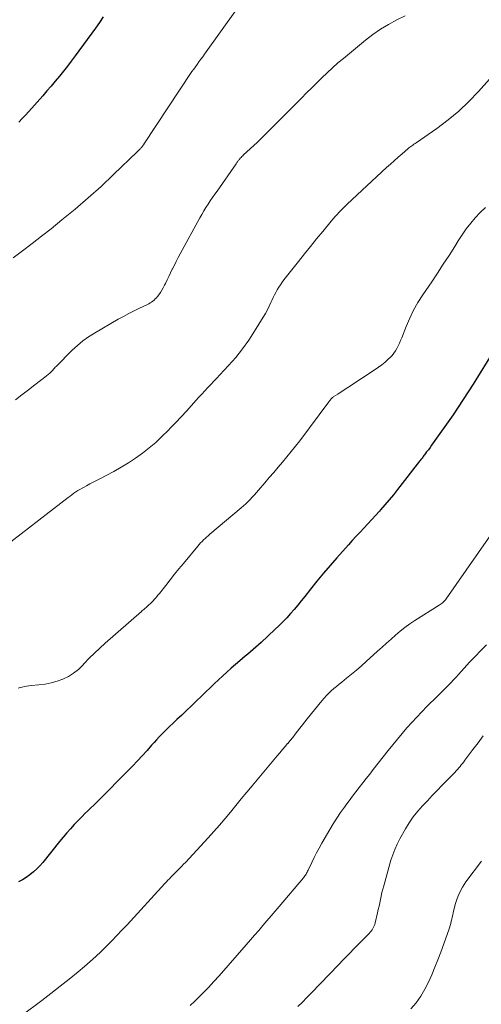
# Model space of a CAD drawing. Units: feet. Extents: x 2039998 to 2045007, y 564992 to 568880.
# Drawn here: x 2040698 to 2040770, y 567250 to 567405 of the extents above; entities that cross this region are included whole.
import ezdxf

# ---------------------------------------------------------------- set-up
doc = ezdxf.new("R2010")
doc.units = ezdxf.units.FT
doc.header["$LTSCALE"] = 100
doc.header["$MEASUREMENT"] = 0
doc.layers.add('CONTOUR INDEX', color=32, linetype='Continuous', lineweight=25)
doc.layers.add('CONTOUR INTERMEDIATE', color=40, linetype='Continuous', lineweight=15)

msp = doc.modelspace()

# ---------------------------------------------------------------- linework, layer by layer
at = {"layer": 'CONTOUR INDEX', "flags": 128}
for points, elevation in [([(2040710.71, 567405.83), (2040710.11, 567404.95), (2040709.49, 567404.07), (2040706.27, 567399.67), (2040705.66, 567398.86), (2040705.05, 567398.05), (2040704.42, 567397.25), (2040703.79, 567396.46), (2040703.14, 567395.68), (2040702.49, 567394.91), (2040701.83, 567394.14), (2040701.16, 567393.37), (2040698.97, 567390.9), (2040698.46, 567390.34), (2040697.93, 567389.79), (2040697.4, 567389.25)], 940), ([(2040772.38, 567353.25), (2040769.08, 567347.92), (2040768.31, 567346.7), (2040767.53, 567345.48), (2040766.72, 567344.28), (2040765.91, 567343.09), (2040762.79, 567338.64), (2040762.53, 567338.28), (2040762.28, 567337.93), (2040762.02, 567337.57), (2040761.75, 567337.22), (2040761.41, 567336.77), (2040761.32, 567336.65), (2040761.22, 567336.52), (2040761.13, 567336.39), (2040761.03, 567336.26), (2040760.94, 567336.14), (2040760.84, 567336.01), (2040760.74, 567335.88), (2040760.64, 567335.76), (2040757.15, 567331.3), (2040756.5, 567330.48), (2040755.84, 567329.68), (2040755.17, 567328.88), (2040754.49, 567328.1), (2040754.3, 567327.89), (2040753.7, 567327.22), (2040753.09, 567326.55), (2040752.48, 567325.89), (2040751.85, 567325.23), (2040751.23, 567324.58), (2040750.61, 567323.92), (2040750, 567323.25), (2040749.4, 567322.58), (2040747.56, 567320.53), (2040746.5, 567319.31), (2040745.45, 567318.09), (2040744.43, 567316.85), (2040743.42, 567315.59), (2040742.51, 567314.44), (2040741.96, 567313.76), (2040741.41, 567313.08), (2040740.84, 567312.4), (2040740.26, 567311.74), (2040739.67, 567311.09), (2040739.07, 567310.45), (2040738.44, 567309.83), (2040737.81, 567309.22), (2040735.63, 567307.2), (2040735.22, 567306.82), (2040734.8, 567306.45), (2040734.38, 567306.08), (2040733.95, 567305.72), (2040733.52, 567305.36), (2040733.1, 567305), (2040732.67, 567304.64), (2040732.25, 567304.27), (2040731.59, 567303.71), (2040730.91, 567303.11), (2040730.23, 567302.51), (2040729.56, 567301.9), (2040728.89, 567301.29), (2040728.23, 567300.67), (2040727.57, 567300.05), (2040726.92, 567299.42), (2040726.26, 567298.79), (2040725.38, 567297.93), (2040724.62, 567297.2), (2040723.86, 567296.47), (2040723.1, 567295.74), (2040722.33, 567295.01), (2040721.67, 567294.38), (2040721.23, 567293.97), (2040720.81, 567293.55), (2040720.38, 567293.13), (2040719.97, 567292.71), (2040719.55, 567292.28), (2040719.14, 567291.85), (2040718.74, 567291.41), (2040718.34, 567290.97), (2040717.62, 567290.17), (2040716.86, 567289.33), (2040716.1, 567288.51), (2040715.32, 567287.69), (2040714.53, 567286.88), (2040710.14, 567282.43), (2040709.69, 567281.98), (2040709.23, 567281.53), (2040708.76, 567281.08), (2040708.29, 567280.64), (2040707.82, 567280.2), (2040707.36, 567279.75), (2040706.91, 567279.29), (2040706.47, 567278.82), (2040706.13, 567278.46), (2040705.53, 567277.81), (2040704.94, 567277.14), (2040704.36, 567276.46), (2040703.8, 567275.78), (2040701.17, 567272.51), (2040700.7, 567271.98), (2040700.22, 567271.47), (2040699.69, 567270.99), (2040699.15, 567270.54), (2040698.57, 567270.13), (2040697.97, 567269.76), (2040697.34, 567269.44)], 920)]:
    msp.add_lwpolyline(points, dxfattribs=dict(at, elevation=elevation))
at = {"layer": 'CONTOUR INTERMEDIATE', "flags": 128}
for points, elevation in [([(2040731.76, 567407.01), (2040726.71, 567399.96), (2040726.42, 567399.55), (2040726.12, 567399.14), (2040725.82, 567398.72), (2040725.52, 567398.31), (2040724.99, 567397.59), (2040724.96, 567397.54), (2040724.92, 567397.49), (2040724.88, 567397.44), (2040724.84, 567397.4), (2040724.78, 567397.32), (2040724.71, 567397.24), (2040717.13, 567385.74), (2040717.12, 567385.72), (2040717.11, 567385.7), (2040717.09, 567385.68), (2040717.08, 567385.66), (2040717.02, 567385.58), (2040717, 567385.56), (2040716.99, 567385.54), (2040716.97, 567385.52), (2040716.95, 567385.5), (2040716.68, 567385.2), (2040716.61, 567385.12), (2040716.53, 567385.04), (2040716.46, 567384.95), (2040716.38, 567384.87), (2040716.31, 567384.79), (2040716.23, 567384.71), (2040716.15, 567384.63), (2040716.07, 567384.56), (2040712.33, 567380.95), (2040710.36, 567379.09), (2040708.35, 567377.28), (2040706.29, 567375.52), (2040704.2, 567373.8), (2040702.48, 567372.42), (2040700.99, 567371.25), (2040699.5, 567370.08), (2040697.99, 567368.94), (2040696.48, 567367.81)], 936), ([(2040758.34, 567406.01), (2040757.04, 567405.35), (2040755.74, 567404.65), (2040754.49, 567403.89), (2040753.28, 567403.05), (2040752.11, 567402.16), (2040748.62, 567399.29), (2040747.75, 567398.56), (2040746.89, 567397.81), (2040746.05, 567397.03), (2040745.23, 567396.24), (2040744.42, 567395.44), (2040743.61, 567394.63), (2040742.8, 567393.83), (2040741.99, 567393.02), (2040735.92, 567386.93), (2040735.69, 567386.7), (2040735.46, 567386.48), (2040735.23, 567386.25), (2040734.99, 567386.03), (2040732.86, 567384.05), (2040732.72, 567383.92), (2040732.59, 567383.79), (2040732.46, 567383.66), (2040732.33, 567383.53), (2040732.24, 567383.43), (2040732.16, 567383.34), (2040732.09, 567383.25), (2040732.01, 567383.16), (2040731.95, 567383.07), (2040731.88, 567382.97), (2040731.81, 567382.88), (2040731.74, 567382.78), (2040731.68, 567382.68), (2040728.67, 567378.37), (2040728.31, 567377.85), (2040727.96, 567377.33), (2040727.6, 567376.81), (2040727.25, 567376.28), (2040726.9, 567375.75), (2040726.57, 567375.22), (2040726.25, 567374.67), (2040725.94, 567374.12), (2040722.84, 567368.44), (2040722.53, 567367.86), (2040722.23, 567367.27), (2040721.93, 567366.69), (2040721.64, 567366.1), (2040721.6, 567366.02), (2040721.33, 567365.47), (2040721.07, 567364.91), (2040720.8, 567364.36), (2040720.53, 567363.81), (2040720.37, 567363.5), (2040720.17, 567363.11), (2040719.96, 567362.74), (2040719.72, 567362.37), (2040719.48, 567362.02), (2040719.26, 567361.73), (2040719.1, 567361.53), (2040718.93, 567361.35), (2040718.75, 567361.17), (2040718.55, 567361.01), (2040718.35, 567360.86), (2040718.13, 567360.72), (2040717.91, 567360.59), (2040717.68, 567360.48), (2040716.43, 567359.89), (2040715.58, 567359.48), (2040714.73, 567359.05), (2040713.9, 567358.6), (2040713.07, 567358.14), (2040709.32, 567355.96), (2040708.38, 567355.37), (2040707.49, 567354.73), (2040706.64, 567354.03), (2040705.83, 567353.27), (2040703.28, 567350.71), (2040703.14, 567350.57), (2040703, 567350.43), (2040702.87, 567350.28), (2040702.74, 567350.13), (2040702.7, 567350.08), (2040702.59, 567349.96), (2040702.47, 567349.83), (2040702.34, 567349.71), (2040702.22, 567349.6), (2040702.09, 567349.49), (2040701.95, 567349.37), (2040701.82, 567349.27), (2040701.68, 567349.16), (2040699.92, 567347.8), (2040698.89, 567347.02), (2040697.87, 567346.24), (2040696.85, 567345.46)], 932), ([(2040771.65, 567395.99), (2040769.95, 567394.08), (2040768.43, 567392.49), (2040766.83, 567390.97), (2040765.14, 567389.57), (2040763.38, 567388.25), (2040760.07, 567385.96), (2040759.91, 567385.84), (2040759.75, 567385.73), (2040759.58, 567385.62), (2040759.42, 567385.51), (2040759.26, 567385.4), (2040759.1, 567385.28), (2040758.95, 567385.16), (2040758.8, 567385.03), (2040757.86, 567384.22), (2040757.25, 567383.69), (2040756.64, 567383.15), (2040756.03, 567382.61), (2040755.43, 567382.06), (2040749.23, 567376.32), (2040748.9, 567376), (2040748.56, 567375.68), (2040748.24, 567375.35), (2040747.92, 567375.02), (2040747.61, 567374.68), (2040747.3, 567374.33), (2040746.99, 567373.98), (2040746.7, 567373.62), (2040745.35, 567371.99), (2040744.39, 567370.81), (2040743.43, 567369.63), (2040742.48, 567368.44), (2040741.53, 567367.25), (2040739.23, 567364.34), (2040738.95, 567363.97), (2040738.68, 567363.59), (2040738.42, 567363.2), (2040738.18, 567362.8), (2040737.95, 567362.39), (2040737.73, 567361.98), (2040737.52, 567361.56), (2040737.33, 567361.13), (2040737.18, 567360.79), (2040736.91, 567360.2), (2040736.62, 567359.62), (2040736.3, 567359.05), (2040735.97, 567358.49), (2040734.6, 567356.25), (2040733.66, 567354.83), (2040732.68, 567353.46), (2040731.61, 567352.14), (2040730.5, 567350.86), (2040729.13, 567349.38), (2040728.65, 567348.87), (2040728.18, 567348.37), (2040727.7, 567347.86), (2040727.22, 567347.36), (2040726.74, 567346.86), (2040726.27, 567346.35), (2040725.8, 567345.84), (2040725.34, 567345.32), (2040724.65, 567344.54), (2040723.84, 567343.64), (2040723.02, 567342.75), (2040722.19, 567341.87), (2040721.35, 567341), (2040720.95, 567340.59), (2040719.98, 567339.64), (2040718.99, 567338.73), (2040717.96, 567337.87), (2040716.9, 567337.03), (2040715.81, 567336.25), (2040714.69, 567335.5), (2040713.53, 567334.81), (2040712.36, 567334.15), (2040710.19, 567333.01), (2040709.66, 567332.73), (2040709.13, 567332.45), (2040708.6, 567332.17), (2040708.08, 567331.89), (2040707.69, 567331.69), (2040707.36, 567331.51), (2040707.03, 567331.32), (2040706.71, 567331.12), (2040706.39, 567330.91), (2040706.08, 567330.7), (2040705.77, 567330.48), (2040705.47, 567330.25), (2040705.17, 567330.03), (2040694.25, 567321.62)], 928), ([(2040771.01, 567375.75), (2040770.2, 567374.97), (2040769.43, 567374.15), (2040768.7, 567373.28), (2040768, 567372.39), (2040767.35, 567371.47), (2040766.73, 567370.52), (2040766.17, 567369.63), (2040765.28, 567368.22), (2040764.38, 567366.82), (2040763.47, 567365.43), (2040762.54, 567364.05), (2040761.14, 567362.01), (2040760.38, 567360.81), (2040759.68, 567359.58), (2040759.07, 567358.31), (2040758.51, 567357.01), (2040757.81, 567355.2), (2040757.64, 567354.78), (2040757.46, 567354.37), (2040757.27, 567353.95), (2040757.06, 567353.55), (2040756.83, 567353.16), (2040756.58, 567352.78), (2040756.29, 567352.44), (2040755.98, 567352.11), (2040755.68, 567351.83), (2040755.19, 567351.4), (2040754.69, 567350.98), (2040754.16, 567350.58), (2040753.62, 567350.21), (2040749.31, 567347.37), (2040748.91, 567347.11), (2040748.51, 567346.85), (2040748.11, 567346.59), (2040747.71, 567346.34), (2040747.02, 567345.89), (2040746.97, 567345.86), (2040746.91, 567345.82), (2040746.86, 567345.77), (2040746.81, 567345.73), (2040746.76, 567345.68), (2040746.72, 567345.63), (2040746.67, 567345.58), (2040746.63, 567345.53), (2040746.58, 567345.46), (2040746.51, 567345.38), (2040746.44, 567345.29), (2040746.38, 567345.2), (2040746.31, 567345.11), (2040741.71, 567339), (2040741.05, 567338.15), (2040740.38, 567337.3), (2040739.7, 567336.46), (2040739.01, 567335.63), (2040738.31, 567334.81), (2040737.61, 567333.99), (2040736.9, 567333.17), (2040736.2, 567332.35), (2040735.21, 567331.2), (2040734.89, 567330.84), (2040734.56, 567330.47), (2040734.23, 567330.11), (2040733.9, 567329.75), (2040733.56, 567329.4), (2040733.21, 567329.06), (2040732.86, 567328.73), (2040732.49, 567328.41), (2040727.54, 567324.24), (2040727.28, 567324.02), (2040727.03, 567323.8), (2040726.78, 567323.57), (2040726.54, 567323.35), (2040726.3, 567323.11), (2040726.06, 567322.87), (2040725.84, 567322.62), (2040725.62, 567322.37), (2040723.36, 567319.65), (2040722.65, 567318.79), (2040721.95, 567317.93), (2040721.25, 567317.06), (2040720.57, 567316.19), (2040719.57, 567314.92), (2040719.38, 567314.68), (2040719.19, 567314.45), (2040718.99, 567314.22), (2040718.78, 567313.99), (2040718.58, 567313.77), (2040718.36, 567313.55), (2040718.15, 567313.33), (2040717.93, 567313.12), (2040717.7, 567312.91), (2040717.58, 567312.8), (2040717.46, 567312.7), (2040717.34, 567312.6), (2040717.22, 567312.5), (2040717.09, 567312.4), (2040716.97, 567312.3), (2040716.85, 567312.2), (2040716.73, 567312.09), (2040711.01, 567307.08), (2040710.16, 567306.3), (2040709.32, 567305.51), (2040708.51, 567304.69), (2040707.72, 567303.86), (2040707.49, 567303.61), (2040706.79, 567302.94), (2040706.04, 567302.34), (2040705.21, 567301.84), (2040704.34, 567301.41), (2040703.42, 567301.08), (2040702.49, 567300.8), (2040701.54, 567300.61), (2040700.57, 567300.48), (2040699.32, 567300.37), (2040698.97, 567300.33), (2040698.62, 567300.28), (2040698.28, 567300.22), (2040697.93, 567300.15), (2040697.59, 567300.07), (2040697.26, 567299.98)], 924), ([(2040773.08, 567325.91), (2040764.84, 567314.08), (2040764.73, 567313.93), (2040764.61, 567313.78), (2040764.48, 567313.64), (2040764.34, 567313.51), (2040764.19, 567313.39), (2040764.05, 567313.27), (2040763.89, 567313.16), (2040763.73, 567313.06), (2040759.88, 567310.62), (2040759.09, 567310.1), (2040758.32, 567309.54), (2040757.57, 567308.95), (2040756.85, 567308.34), (2040756.13, 567307.71), (2040755.42, 567307.07), (2040754.71, 567306.43), (2040754.01, 567305.79), (2040752.22, 567304.16), (2040751.46, 567303.48), (2040750.69, 567302.82), (2040749.9, 567302.17), (2040749.1, 567301.53), (2040748.34, 567300.94), (2040747.92, 567300.61), (2040747.51, 567300.26), (2040747.1, 567299.91), (2040746.7, 567299.56), (2040746.31, 567299.18), (2040745.94, 567298.8), (2040745.58, 567298.4), (2040745.23, 567298), (2040742.91, 567295.14), (2040742.52, 567294.66), (2040742.14, 567294.17), (2040741.76, 567293.68), (2040741.38, 567293.19), (2040741, 567292.7), (2040740.62, 567292.21), (2040740.23, 567291.73), (2040739.83, 567291.25), (2040739.81, 567291.24), (2040739.4, 567290.76), (2040739, 567290.28), (2040738.59, 567289.79), (2040738.18, 567289.31), (2040734.21, 567284.6), (2040733.35, 567283.57), (2040732.49, 567282.53), (2040731.63, 567281.49), (2040730.78, 567280.44), (2040729.93, 567279.4), (2040729.06, 567278.37), (2040728.17, 567277.37), (2040727.26, 567276.37), (2040723.68, 567272.51), (2040723.39, 567272.2), (2040723.09, 567271.89), (2040722.79, 567271.58), (2040722.48, 567271.28), (2040722.36, 567271.15), (2040722.11, 567270.91), (2040721.87, 567270.67), (2040721.63, 567270.43), (2040721.39, 567270.18), (2040721.15, 567269.93), (2040720.92, 567269.69), (2040720.68, 567269.44), (2040720.45, 567269.18), (2040714.47, 567262.67), (2040713.67, 567261.81), (2040712.86, 567260.95), (2040712.05, 567260.11), (2040711.23, 567259.27), (2040710.39, 567258.45), (2040709.53, 567257.65), (2040708.66, 567256.87), (2040707.76, 567256.1), (2040706.75, 567255.26), (2040705.34, 567254.1), (2040703.91, 567252.96), (2040702.46, 567251.84), (2040701, 567250.73), (2040697.9, 567248.43)], 916), ([(2040771.17, 567306.79), (2040770.28, 567305.9), (2040769.4, 567304.99), (2040768.53, 567304.07), (2040767.68, 567303.14), (2040766.79, 567302.15), (2040766.39, 567301.7), (2040765.98, 567301.27), (2040765.57, 567300.84), (2040765.15, 567300.41), (2040764.73, 567299.99), (2040764.31, 567299.57), (2040763.88, 567299.15), (2040763.46, 567298.72), (2040761.78, 567297.06), (2040760.97, 567296.24), (2040760.18, 567295.41), (2040759.4, 567294.57), (2040758.63, 567293.71), (2040757.88, 567292.83), (2040757.14, 567291.95), (2040756.41, 567291.06), (2040755.7, 567290.16), (2040753.31, 567287.13), (2040752.76, 567286.43), (2040752.21, 567285.73), (2040751.67, 567285.03), (2040751.12, 567284.33), (2040750.58, 567283.63), (2040750.04, 567282.92), (2040749.51, 567282.21), (2040748.98, 567281.5), (2040748.78, 567281.23), (2040748.16, 567280.36), (2040747.56, 567279.49), (2040747, 567278.59), (2040746.45, 567277.69), (2040745.19, 567275.51), (2040744.77, 567274.77), (2040744.37, 567274.02), (2040743.99, 567273.26), (2040743.62, 567272.5), (2040743.05, 567271.27), (2040742.97, 567271.11), (2040742.89, 567270.96), (2040742.81, 567270.81), (2040742.72, 567270.66), (2040742.63, 567270.51), (2040742.53, 567270.37), (2040742.43, 567270.23), (2040742.32, 567270.09), (2040738.48, 567265.57), (2040737.83, 567264.81), (2040737.19, 567264.05), (2040736.54, 567263.29), (2040735.89, 567262.53), (2040735.24, 567261.77), (2040734.59, 567261.02), (2040733.94, 567260.27), (2040733.28, 567259.51), (2040729, 567254.62), (2040728.16, 567253.7), (2040727.32, 567252.79), (2040726.45, 567251.9), (2040725.56, 567251.03), (2040725.11, 567250.59), (2040724.43, 567249.95)], 912), ([(2040770.68, 567292.46), (2040769.86, 567291.37), (2040769.05, 567290.28), (2040767.79, 567288.6), (2040767.61, 567288.35), (2040767.42, 567288.11), (2040767.22, 567287.86), (2040767.03, 567287.62), (2040766.83, 567287.39), (2040766.62, 567287.15), (2040766.41, 567286.93), (2040766.2, 567286.7), (2040764.21, 567284.67), (2040763.43, 567283.85), (2040762.64, 567283.04), (2040761.86, 567282.23), (2040761.08, 567281.41), (2040760.34, 567280.56), (2040759.64, 567279.68), (2040759, 567278.76), (2040758.41, 567277.8), (2040757.52, 567276.22), (2040757.09, 567275.4), (2040756.71, 567274.56), (2040756.39, 567273.7), (2040756.11, 567272.83), (2040754.98, 567268.79), (2040754.84, 567268.26), (2040754.7, 567267.73), (2040754.58, 567267.2), (2040754.46, 567266.66), (2040754.35, 567266.13), (2040754.23, 567265.59), (2040754.11, 567265.06), (2040753.99, 567264.53), (2040753.62, 567262.96), (2040753.55, 567262.73), (2040753.47, 567262.5), (2040753.37, 567262.29), (2040753.26, 567262.07), (2040753.14, 567261.87), (2040753, 567261.67), (2040752.85, 567261.49), (2040752.68, 567261.31), (2040751.26, 567259.88), (2040750.38, 567258.99), (2040749.5, 567258.1), (2040748.63, 567257.2), (2040747.76, 567256.3), (2040743.56, 567251.92), (2040742.86, 567251.2), (2040742.15, 567250.47), (2040741.44, 567249.76)], 908), ([(2040770.4, 567272.68), (2040767.95, 567269.42), (2040767.39, 567268.59), (2040766.92, 567267.72), (2040766.55, 567266.8), (2040766.26, 567265.85), (2040765.94, 567264.57), (2040765.86, 567264.23), (2040765.78, 567263.89), (2040765.71, 567263.55), (2040765.64, 567263.21), (2040765.56, 567262.87), (2040765.47, 567262.53), (2040765.37, 567262.2), (2040765.25, 567261.87), (2040763.97, 567258.34), (2040763.52, 567257.15), (2040763.05, 567255.96), (2040762.55, 567254.78), (2040762.03, 567253.62), (2040761.45, 567252.49), (2040760.81, 567251.4), (2040760.07, 567250.37), (2040759.26, 567249.39)], 904)]:
    msp.add_lwpolyline(points, dxfattribs=dict(at, elevation=elevation))

doc.saveas('drawing.dxf')
